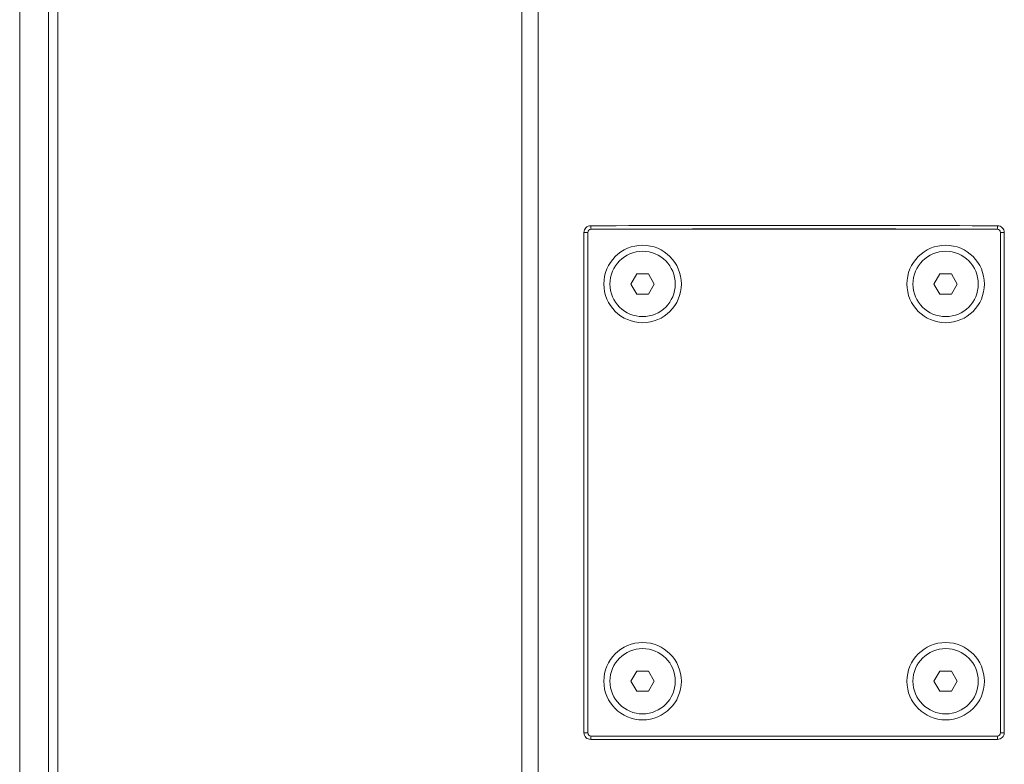
# Model space of a CAD drawing. Units: inches. Extents: x 64 to 356, y 46 to 251.
# Drawn here: x 182 to 197, y 181 to 192 of the extents above; entities that cross this region are included whole.
import ezdxf

# ---------------------------------------------------------------- set-up
doc = ezdxf.new("R2010")
doc.units = ezdxf.units.IN
doc.header["$MEASUREMENT"] = 0

# ---------------------------------------------------------------- blocks, each defined once
blk = doc.blocks.new('block 2')
at = {"color": 7, "lineweight": 15, "true_color": 0xffffff}
for points in [[(182.926, 172.314), (182.926, 197.572)], [(183.063, 172.347), (183.063, 197.539)], [(190.003, 195.817), (190.003, 174.069)], [(190.25, 195.817), (190.25, 174.069)], [(190.934, 181.2), (190.934, 188.685)], [(190.991, 188.685), (190.934, 188.685)], [(190.991, 188.685), (190.991, 181.2)], [(190.992, 188.684), (190.991, 188.685)], [(190.992, 188.684), (190.992, 181.202)], [(191.041, 188.735), (191.042, 188.734)], [(197.114, 188.734), (191.042, 188.734)], [(197.114, 188.734), (197.115, 188.735)], [(197.166, 188.685), (197.164, 188.684)], [(197.164, 181.202), (197.164, 188.684)], [(197.222, 188.685), (197.166, 188.685)], [(197.166, 181.2), (197.166, 188.685)], [(197.222, 188.685), (197.222, 181.2)], [(191.724, 188.066), (191.637, 187.914)], [(191.899, 188.066), (191.724, 188.066)], [(191.986, 187.914), (191.899, 188.066)], [(196.258, 188.066), (196.17, 187.914)], [(196.432, 188.066), (196.258, 188.066)], [(196.519, 187.914), (196.432, 188.066)], [(191.637, 187.914), (191.724, 187.763)], [(191.899, 187.763), (191.986, 187.914)], [(196.17, 187.914), (196.258, 187.763)], [(196.432, 187.763), (196.519, 187.914)], [(191.724, 187.763), (191.899, 187.763)], [(196.258, 187.763), (196.432, 187.763)], [(191.724, 182.122), (191.637, 181.971)], [(191.899, 182.122), (191.724, 182.122)], [(191.986, 181.971), (191.899, 182.122)], [(196.258, 182.122), (196.17, 181.971)], [(196.432, 182.122), (196.258, 182.122)], [(196.519, 181.971), (196.432, 182.122)], [(191.637, 181.971), (191.724, 181.82)], [(191.899, 181.82), (191.986, 181.971)], [(196.17, 181.971), (196.258, 181.82)], [(196.432, 181.82), (196.519, 181.971)], [(191.724, 181.82), (191.899, 181.82)], [(196.258, 181.82), (196.432, 181.82)], [(190.991, 181.2), (190.934, 181.2)], [(190.991, 181.2), (190.992, 181.202)], [(197.164, 181.202), (197.166, 181.2)], [(197.222, 181.2), (197.166, 181.2)], [(191.042, 181.151), (191.041, 181.15)], [(191.042, 181.151), (197.114, 181.151)], [(197.115, 181.15), (197.114, 181.151)]]:
    blk.add_lwpolyline(points, dxfattribs=at)
for points, knots in [([(182.494, 168.241), (182.494, 168.931), (182.494, 169.622), (182.494, 170.314), (182.494, 171.007), (182.494, 171.7), (182.494, 172.394), (182.494, 173.783), (182.494, 175.173), (182.494, 176.566), (182.494, 179.35), (182.494, 182.143), (182.494, 184.943), (182.494, 186.343), (182.494, 187.743), (182.494, 189.141), (182.494, 190.54), (182.494, 191.935), (182.494, 193.328), (182.494, 196.113), (182.494, 198.885), (182.494, 201.645)], [0, 0, 0, 0, 1, 1, 1, 2, 2, 2, 3, 3, 3, 4, 4, 4, 5, 5, 5, 6, 6, 6, 7, 7, 7, 7]), ([(191.035, 188.786), (191.009, 188.786), (190.983, 188.775), (190.964, 188.756), (190.955, 188.747), (190.948, 188.736), (190.943, 188.724), (190.938, 188.711), (190.934, 188.698), (190.934, 188.685)], [0, 0, 0, 0, 1, 1, 1, 2, 2, 2, 3, 3, 3, 3]), ([(190.991, 188.685), (190.991, 188.699), (190.996, 188.711), (191.006, 188.721), (191.015, 188.73), (191.027, 188.735), (191.041, 188.735)], [0, 0, 0, 0, 1, 1, 1, 2, 2, 2, 2]), ([(197.115, 188.735), (197.128, 188.735), (197.141, 188.73), (197.151, 188.721), (197.16, 188.711), (197.166, 188.699), (197.166, 188.685)], [0, 0, 0, 0, 1, 1, 1, 2, 2, 2, 2]), ([(197.222, 188.685), (197.222, 188.712), (197.211, 188.738), (197.192, 188.756), (197.183, 188.766), (197.172, 188.773), (197.16, 188.778), (197.147, 188.783), (197.134, 188.786), (197.121, 188.786)], [0, 0, 0, 0, 1, 1, 1, 2, 2, 2, 3, 3, 3, 3]), ([(192.391, 187.914), (192.391, 188.234), (192.131, 188.494), (191.812, 188.494), (191.492, 188.494), (191.232, 188.234), (191.232, 187.914), (191.232, 187.595), (191.492, 187.335), (191.812, 187.335), (192.131, 187.335), (192.391, 187.595), (192.391, 187.914), (192.391, 187.914), (192.391, 187.914), (192.391, 187.914)], [0, 0, 0, 0, 1, 1, 1, 2, 2, 2, 3, 3, 3, 4, 4, 4, 5, 5, 5, 5]), ([(192.3, 187.914), (192.3, 188.184), (192.081, 188.403), (191.812, 188.403), (191.542, 188.403), (191.323, 188.184), (191.323, 187.914), (191.323, 187.645), (191.542, 187.426), (191.812, 187.426), (192.081, 187.426), (192.3, 187.645), (192.3, 187.914), (192.3, 187.914), (192.3, 187.914), (192.3, 187.914)], [0, 0, 0, 0, 1, 1, 1, 2, 2, 2, 3, 3, 3, 4, 4, 4, 5, 5, 5, 5]), ([(196.924, 187.914), (196.924, 188.234), (196.664, 188.494), (196.345, 188.494), (196.025, 188.494), (195.765, 188.234), (195.765, 187.914), (195.765, 187.595), (196.025, 187.335), (196.345, 187.335), (196.664, 187.335), (196.924, 187.595), (196.924, 187.914), (196.924, 187.914), (196.924, 187.914), (196.924, 187.914)], [0, 0, 0, 0, 1, 1, 1, 2, 2, 2, 3, 3, 3, 4, 4, 4, 5, 5, 5, 5]), ([(196.833, 187.914), (196.833, 188.184), (196.614, 188.403), (196.345, 188.403), (196.075, 188.403), (195.856, 188.184), (195.856, 187.914), (195.856, 187.645), (196.075, 187.426), (196.345, 187.426), (196.614, 187.426), (196.833, 187.645), (196.833, 187.914), (196.833, 187.914), (196.833, 187.914), (196.833, 187.914)], [0, 0, 0, 0, 1, 1, 1, 2, 2, 2, 3, 3, 3, 4, 4, 4, 5, 5, 5, 5]), ([(182.494, 188.215), (182.494, 188.21), (182.494, 188.206), (182.494, 188.202), (182.494, 187.116), (182.494, 186.029), (182.494, 184.943), (182.494, 184.271), (182.494, 183.599), (182.494, 182.928), (182.494, 182.521), (182.494, 182.113), (182.494, 181.706)], [0, 0, 0, 0, 1, 1, 1, 2, 2, 2, 3, 3, 3, 4, 4, 4, 4]), ([(192.391, 181.971), (192.391, 182.291), (192.131, 182.55), (191.812, 182.55), (191.492, 182.55), (191.232, 182.291), (191.232, 181.971), (191.232, 181.651), (191.492, 181.392), (191.812, 181.392), (192.131, 181.392), (192.391, 181.651), (192.391, 181.971), (192.391, 181.971), (192.391, 181.971), (192.391, 181.971)], [0, 0, 0, 0, 1, 1, 1, 2, 2, 2, 3, 3, 3, 4, 4, 4, 5, 5, 5, 5]), ([(196.924, 181.971), (196.924, 182.291), (196.664, 182.55), (196.345, 182.55), (196.025, 182.55), (195.765, 182.291), (195.765, 181.971), (195.765, 181.651), (196.025, 181.392), (196.345, 181.392), (196.664, 181.392), (196.924, 181.651), (196.924, 181.971), (196.924, 181.971), (196.924, 181.971), (196.924, 181.971)], [0, 0, 0, 0, 1, 1, 1, 2, 2, 2, 3, 3, 3, 4, 4, 4, 5, 5, 5, 5]), ([(192.3, 181.971), (192.3, 182.241), (192.081, 182.46), (191.812, 182.46), (191.542, 182.46), (191.323, 182.241), (191.323, 181.971), (191.323, 181.701), (191.542, 181.483), (191.812, 181.483), (192.081, 181.483), (192.3, 181.701), (192.3, 181.971), (192.3, 181.971), (192.3, 181.971), (192.3, 181.971)], [0, 0, 0, 0, 1, 1, 1, 2, 2, 2, 3, 3, 3, 4, 4, 4, 5, 5, 5, 5]), ([(196.833, 181.971), (196.833, 182.241), (196.614, 182.46), (196.345, 182.46), (196.075, 182.46), (195.856, 182.241), (195.856, 181.971), (195.856, 181.701), (196.075, 181.483), (196.345, 181.483), (196.614, 181.483), (196.833, 181.701), (196.833, 181.971), (196.833, 181.971), (196.833, 181.971), (196.833, 181.971)], [0, 0, 0, 0, 1, 1, 1, 2, 2, 2, 3, 3, 3, 4, 4, 4, 5, 5, 5, 5]), ([(190.934, 181.2), (190.934, 181.174), (190.945, 181.148), (190.964, 181.129), (190.973, 181.12), (190.985, 181.112), (190.997, 181.107), (191.009, 181.102), (191.022, 181.1), (191.035, 181.1)], [0, 0, 0, 0, 1, 1, 1, 2, 2, 2, 3, 3, 3, 3]), ([(191.041, 181.15), (191.027, 181.15), (191.015, 181.156), (191.006, 181.165), (190.996, 181.174), (190.991, 181.187), (190.991, 181.2)], [0, 0, 0, 0, 1, 1, 1, 2, 2, 2, 2]), ([(197.166, 181.2), (197.166, 181.187), (197.16, 181.174), (197.151, 181.165), (197.141, 181.156), (197.128, 181.15), (197.115, 181.15)], [0, 0, 0, 0, 1, 1, 1, 2, 2, 2, 2]), ([(197.121, 181.1), (197.148, 181.1), (197.173, 181.111), (197.192, 181.129), (197.201, 181.139), (197.209, 181.15), (197.214, 181.162), (197.219, 181.174), (197.222, 181.187), (197.222, 181.2)], [0, 0, 0, 0, 1, 1, 1, 2, 2, 2, 3, 3, 3, 3])]:
    blk.add_open_spline(points, degree=3, knots=knots, dxfattribs=at)
for points in [[(191.042, 188.734), (191.014, 188.734), (190.992, 188.711), (190.992, 188.684)], [(191.035, 188.786), (191.034, 188.769), (191.036, 188.752), (191.041, 188.735)], [(197.121, 188.786), (195.099, 188.79), (193.057, 188.79), (191.035, 188.786)], [(197.115, 188.735), (195.097, 188.739), (193.059, 188.739), (191.041, 188.735)], [(197.164, 188.684), (197.164, 188.711), (197.142, 188.734), (197.114, 188.734)], [(197.115, 188.735), (197.121, 188.752), (197.123, 188.769), (197.121, 188.786)], [(190.992, 181.202), (190.992, 181.174), (191.014, 181.151), (191.042, 181.151)], [(197.114, 181.151), (197.142, 181.151), (197.164, 181.174), (197.164, 181.202)], [(191.041, 181.15), (191.036, 181.134), (191.034, 181.117), (191.035, 181.1)], [(191.035, 181.1), (193.057, 181.096), (195.099, 181.096), (197.121, 181.1)], [(191.041, 181.15), (193.059, 181.146), (195.097, 181.146), (197.115, 181.15)], [(197.121, 181.1), (197.123, 181.117), (197.121, 181.134), (197.115, 181.15)]]:
    blk.add_open_spline(points, degree=3, dxfattribs=at)

msp = doc.modelspace()

# ---------------------------------------------------------------- block references
msp.add_blockref('block 2', (0, 0))

doc.saveas('drawing.dxf')
